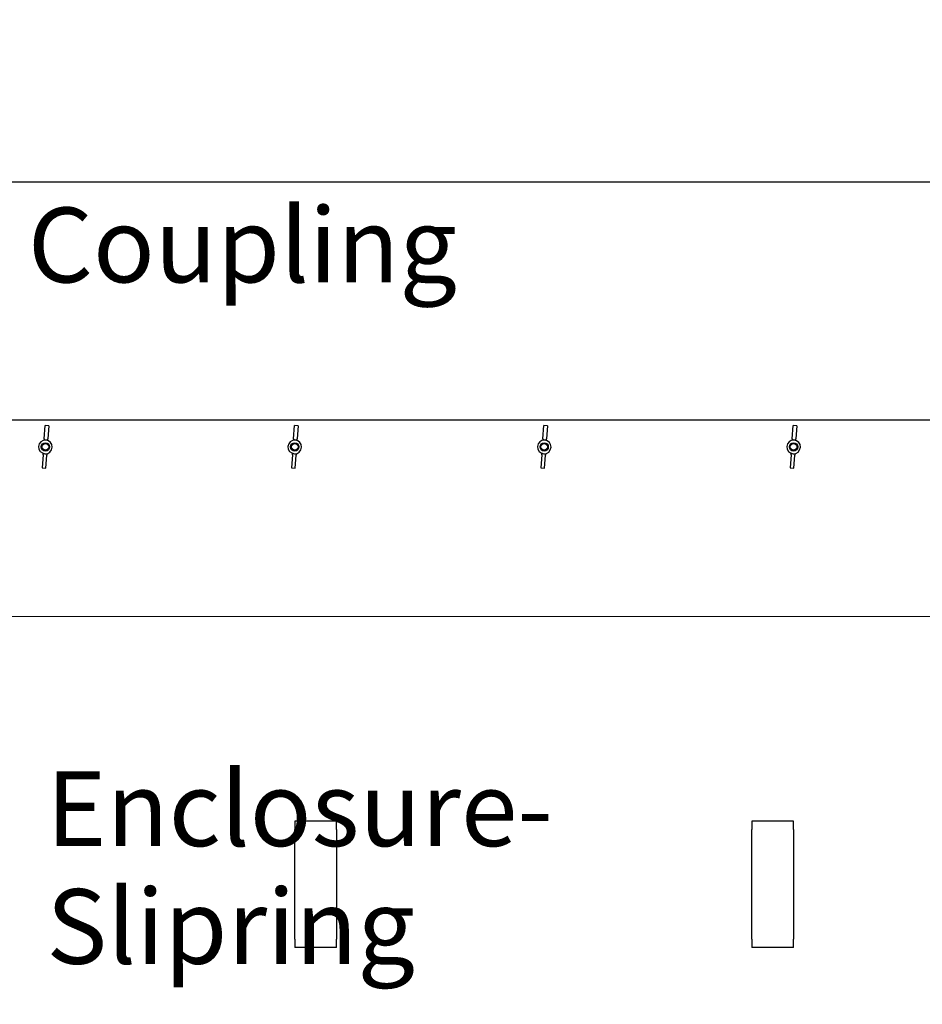
# Model space of a CAD drawing. Units: millimetres. Extents: x 699 to 9405, y 88 to 12258.
# Drawn here: x 3147 to 4232, y 2937 to 4122 of the extents above; entities that cross this region are included whole.
import ezdxf

# ---------------------------------------------------------------- set-up
doc = ezdxf.new("R2010")
doc.units = ezdxf.units.MM
doc.header["$LTSCALE"] = 45
for name, color, linetype, lineweight in [('Dimensions(Hillmar_metric)', 7, 'Continuous', 13), ('Symbols(Hillmar_metric)', 7, 'Continuous', 18), ('Visible Edges(Hillmar_metric)', 7, 'Continuous', 25)]:
    doc.layers.add(name, color=color, linetype=linetype, lineweight=lineweight)
doc.styles.add('Hillmar_metric_Dimensions', font='arial.ttf')
doc.styles.add('Hillmar_metric_parts_list', font='arial.ttf')
doc.dimstyles.new('DEFAULT-ISO-Method 1b-Hillmar_metric', dxfattribs={"dimscale": 45, "dimtxt": 2, "dimasz": 2.5, "dimexe": 1, "dimexo": 1, "dimgap": 0.25, "dimtad": 1, "dimtih": 1, "dimtoh": 1, "dimrnd": 1e-08, "dimdsep": 46, "dimtxsty": 'Hillmar_metric_Dimensions', "dimcen": 0.09, "dimdle": 8, "dimclrd": 7, "dimclre": 7, "dimclrt": 7, "dimazin": 2, "dimtfac": 0.75, "dimtmove": 0, "dimatfit": 3, "dimfxl": 1, "dimtolj": 1, "dimlwd": 9, "dimlwe": 9, "dimarcsym": 0})

# ---------------------------------------------------------------- blocks, each defined once
blk = doc.blocks.new('*D31')
at = {"layer": 'Defpoints', "color": 0, "linetype": 'Continuous', "transparency": 16777216}
for p in [(2867, 4318.9), (2902.3, 3404.2), (4905.8, 3404.2)]:
    blk.add_point(p, dxfattribs=at)
at = {"layer": 'Dimensions(Hillmar_metric)', "color": 7, "linetype": 'Continuous', "lineweight": 9, "transparency": 16777216}
for p, q in [((2912, 4318.9), (4950.8, 4318.9)), ((4905.8, 4206.4), (4905.8, 3918.7)), ((4905.8, 3516.7), (4905.8, 3804.3)), ((2947.3, 3404.2), (4950.8, 3404.2))]:
    blk.add_line(p, q, dxfattribs=at)
at = {"layer": 'Dimensions(Hillmar_metric)', "color": 7, "linetype": 'Continuous', "transparency": 16777216}
for points in [[(4887, 4206.4), (4924.5, 4206.4), (4905.8, 4318.9)], [(4887, 3516.7), (4924.5, 3516.7), (4905.8, 3404.2)]]:
    blk.add_solid(points, dxfattribs=at)
at = {"layer": 'Dimensions(Hillmar_metric)', "color": 7, "linetype": 'Continuous', "lineweight": 13, "transparency": 16777216, "insert": (4905.8, 3861.5), "char_height": 90, "attachment_point": 5, "style": 'Hillmar_metric_Dimensions'}
blk.add_mtext('\\A1;915', dxfattribs=at)
blk = doc.blocks.new('*D32')
at = {"layer": 'Defpoints', "color": 0, "linetype": 'Continuous', "transparency": 16777216}
for p in [(2902.3, 3404.2), (4206.5, 2290.2), (4905.8, 2290.2)]:
    blk.add_point(p, dxfattribs=at)
at = {"layer": 'Dimensions(Hillmar_metric)', "color": 7, "linetype": 'Continuous', "lineweight": 9, "transparency": 16777216}
for p, q in [((2947.3, 3404.2), (4950.8, 3404.2)), ((4905.8, 3291.7), (4905.8, 2903.6)), ((4905.8, 2402.7), (4905.8, 2790.7)), ((4251.5, 2290.2), (4950.8, 2290.2))]:
    blk.add_line(p, q, dxfattribs=at)
at = {"layer": 'Dimensions(Hillmar_metric)', "color": 7, "linetype": 'Continuous', "transparency": 16777216}
for points in [[(4887, 3291.7), (4924.5, 3291.7), (4905.8, 3404.2)], [(4887, 2402.7), (4924.5, 2402.7), (4905.8, 2290.2)]]:
    blk.add_solid(points, dxfattribs=at)
at = {"layer": 'Dimensions(Hillmar_metric)', "color": 7, "linetype": 'Continuous', "lineweight": 13, "transparency": 16777216, "insert": (4905.8, 2847.2), "char_height": 90, "attachment_point": 5, "style": 'Hillmar_metric_Dimensions'}
blk.add_mtext('\\A1;1114', dxfattribs=at)
blk = doc.blocks.new('*D39')
at = {"layer": 'Defpoints', "color": 0, "linetype": 'Continuous', "transparency": 16777216}
for p in [(4747.1, 3206.3), (2651.5, 2177.7), (4747.1, 1899.4)]:
    blk.add_point(p, dxfattribs=at)
at = {"layer": 'Dimensions(Hillmar_metric)', "color": 7, "linetype": 'Continuous', "lineweight": 9, "transparency": 16777216}
for p, q in [((4747.1, 3161.3), (4747.1, 1854.4)), ((2651.5, 2132.7), (2651.5, 1854.4)), ((2764, 1899.4), (4634.6, 1899.4))]:
    blk.add_line(p, q, dxfattribs=at)
at = {"layer": 'Dimensions(Hillmar_metric)', "color": 7, "linetype": 'Continuous', "transparency": 16777216}
for points in [[(2764, 1918.2), (2764, 1880.7), (2651.5, 1899.4)], [(4634.6, 1918.2), (4634.6, 1880.7), (4747.1, 1899.4)]]:
    blk.add_solid(points, dxfattribs=at)
at = {"layer": 'Dimensions(Hillmar_metric)', "color": 7, "linetype": 'Continuous', "lineweight": 13, "transparency": 16777216, "insert": (3699.3, 1956.6), "char_height": 90, "attachment_point": 5, "style": 'Hillmar_metric_Dimensions'}
blk.add_mtext('\\A1;2100', dxfattribs=at)

msp = doc.modelspace()

# ---------------------------------------------------------------- linework, layer by layer
at = {"layer": 'Visible Edges(Hillmar_metric)'}
for p, q in [((3109.5453, 3927.277), (4445.5453, 3927.277)), ((3041.529, 3640.777), (4513.5615, 3640.777)), ((3176.0047, 3618.0804), (3177.0748, 3633.8674)), ((3181.4647, 3633.5698), (3177.0748, 3633.8674)), ((3181.4647, 3633.5698), (3180.3947, 3617.7829)), ((3476.0047, 3618.0804), (3477.0748, 3633.8674)), ((3481.4647, 3633.5698), (3477.0748, 3633.8674)), ((3481.4647, 3633.5698), (3480.3947, 3617.7829)), ((3776.0047, 3618.0804), (3777.0748, 3633.8674)), ((3781.4647, 3633.5698), (3777.0748, 3633.8674)), ((3781.4647, 3633.5698), (3780.3947, 3617.7829)), ((4076.0047, 3618.0804), (4077.0748, 3633.8674)), ((4081.4647, 3633.5698), (4077.0748, 3633.8674)), ((4081.4647, 3633.5698), (4080.3947, 3617.7829)), ((3176.0047, 3618.0804), (3175.8964, 3616.4823)), ((3180.2863, 3616.1847), (3180.3947, 3617.7829)), ((3476.0047, 3618.0804), (3475.8964, 3616.4823)), ((3480.2863, 3616.1847), (3480.3947, 3617.7829)), ((3776.0047, 3618.0804), (3775.8964, 3616.4823)), ((3780.2863, 3616.1847), (3780.3947, 3617.7829)), ((4076.0047, 3618.0804), (4075.8964, 3616.4823)), ((4080.2863, 3616.1847), (4080.3947, 3617.7829)), ((3174.6959, 3598.7711), (3173.6258, 3582.9841)), ((3174.6959, 3598.7711), (3174.8042, 3600.3692)), ((3178.0158, 3582.6866), (3179.0858, 3598.4735)), ((3179.1942, 3600.0717), (3179.0858, 3598.4735)), ((3474.6959, 3598.7711), (3473.6258, 3582.9841)), ((3474.6959, 3598.7711), (3474.8042, 3600.3692)), ((3478.0158, 3582.6866), (3479.0858, 3598.4735)), ((3479.1942, 3600.0717), (3479.0858, 3598.4735)), ((3774.6959, 3598.7711), (3773.6258, 3582.9841)), ((3774.6959, 3598.7711), (3774.8042, 3600.3692)), ((3778.0158, 3582.6866), (3779.0858, 3598.4735)), ((3779.1942, 3600.0717), (3779.0858, 3598.4735)), ((4074.6959, 3598.7711), (4073.6258, 3582.9841)), ((4074.6959, 3598.7711), (4074.8042, 3600.3692)), ((4078.0158, 3582.6866), (4079.0858, 3598.4735)), ((4079.1942, 3600.0717), (4079.0858, 3598.4735)), ((3173.6258, 3582.9841), (3178.0158, 3582.6866)), ((3473.6258, 3582.9841), (3478.0158, 3582.6866)), ((3773.6258, 3582.9841), (3778.0158, 3582.6866)), ((4073.6258, 3582.9841), (4078.0158, 3582.6866)), ((3477.5453, 3157.777), (3477.5453, 3147.777)), ((3527.5453, 3157.777), (3477.5453, 3157.777)), ((3527.5453, 3147.777), (3527.5453, 3157.777)), ((4027.5453, 3157.777), (4027.5453, 3147.777)), ((4077.5453, 3157.777), (4027.5453, 3157.777)), ((4077.5453, 3147.777), (4077.5453, 3157.777)), ((3477.5453, 3015.777), (3477.5453, 3147.777)), ((3527.5453, 3147.777), (3527.5453, 3015.777)), ((4027.5453, 3015.777), (4027.5453, 3147.777)), ((4077.5453, 3147.777), (4077.5453, 3015.777)), ((3477.5453, 3015.777), (3477.5453, 3005.777)), ((3527.5453, 3005.777), (3527.5453, 3015.777)), ((4027.5453, 3015.777), (4027.5453, 3005.777)), ((4077.5453, 3005.777), (4077.5453, 3015.777)), ((3527.5453, 3005.777), (3477.5453, 3005.777)), ((4077.5453, 3005.777), (4027.5453, 3005.777))]:
    msp.add_line(p, q, dxfattribs=at)
for centre, radius in [((3177.5453, 3608.277), 5), ((3177.5453, 3608.277), 4.0798), ((3477.5453, 3608.277), 5), ((3477.5453, 3608.277), 4.0798), ((3777.5453, 3608.277), 5), ((3777.5453, 3608.277), 4.0798), ((4077.5453, 3608.277), 5), ((4077.5453, 3608.277), 4.0798)]:
    msp.add_circle(centre, radius, dxfattribs=at)
for centre, start, end in [((3177.5453, 3608.277), 86.1223142, 266.1223142), ((3177.5453, 3608.277), 266.1223142, 86.1223142), ((3477.5453, 3608.277), 86.1223142, 266.1223142), ((3477.5453, 3608.277), 266.1223142, 86.1223142), ((3777.5453, 3608.277), 86.1223142, 266.1223142), ((3777.5453, 3608.277), 266.1223142, 86.1223142), ((4077.5453, 3608.277), 86.1223142, 266.1223142), ((4077.5453, 3608.277), 266.1223142, 86.1223142)]:
    msp.add_arc(centre, 8.25, start, end, dxfattribs=at)
for centre, start_param, end_param in [((3176.3487, 3590.6236), 3.141592654, 3.257802472), ((3176.3487, 3590.6236), 3.025382835, 3.141592654), ((3476.3487, 3590.6236), 3.141592654, 3.257802472), ((3476.3487, 3590.6236), 3.025382835, 3.141592654), ((3776.3487, 3590.6236), 3.141592654, 3.257802472), ((3776.3487, 3590.6236), 3.025382835, 3.141592654), ((4076.3487, 3590.6236), 3.141592654, 3.257802472), ((4076.3487, 3590.6236), 3.025382835, 3.141592654), ((3178.7419, 3625.9303), 6.166975489, 6.283185307), ((3178.7419, 3625.9303), 0, 0.116209818), ((3478.7419, 3625.9303), 6.166975489, 6.283185307), ((3478.7419, 3625.9303), 0, 0.116209818), ((3778.7419, 3625.9303), 6.166975489, 6.283185307), ((3778.7419, 3625.9303), 0, 0.116209818), ((4078.7419, 3625.9303), 6.166975489, 6.283185307), ((4078.7419, 3625.9303), 0, 0.116209818)]:
    msp.add_ellipse(centre, major_axis=(-1.7545, -25.8844), ratio=0.731347096, start_param=start_param, end_param=end_param, dxfattribs=at)

# ---------------------------------------------------------------- texts
at = {"layer": 'Symbols(Hillmar_metric)', "color": 7, "insert": (3156.4299, 3896.2779), "char_height": 90.000001, "width": 496.166182, "attachment_point": 1, "style": 'Hillmar_metric_parts_list'}
msp.add_mtext('{\\fArial|b0|i0;\\H90.0000;Coupling}', dxfattribs=at)
at = {"layer": 'Symbols(Hillmar_metric)', "color": 7, "insert": (3178.6186, 3217.649), "char_height": 90.000001, "width": 600.914651, "attachment_point": 1, "line_spacing_factor": 0.944221, "style": 'Hillmar_metric_parts_list'}
msp.add_mtext('{\\fArial|b0|i0;\\H90.0000;Enclosure-\\PSlipring}', dxfattribs=at)

# ---------------------------------------------------------------- dimensions: what is measured, and where the dimension line sits
at = {"layer": 'Dimensions(Hillmar_metric)', "color": 7, "linetype": 'Continuous', "lineweight": 13}
for base, p1, p2, angle, override, picture, middle in [((4905.7942, 3404.1518), (2866.9738, 4318.864), (2902.2738, 3404.1518), 270, {"dimgap": 0.25, "dimdec": 0, "dimtol": 0, "dimlim": 0, "dimtp": 0, "dimtm": 0, "dimtdec": 2, "dimtofl": 0, "dimatfit": 1}, '*D31', (4905.7942, 3861.5079)), ((4905.7942, 2290.1518), (2902.2738, 3404.1518), (4206.4738, 2290.1518), 90, {"dimgap": 0.25, "dimdec": 2, "dimtol": 0, "dimlim": 0, "dimtp": 0, "dimtm": 0, "dimtdec": 2, "dimtofl": 0, "dimatfit": 1}, '*D32', (4905.7942, 2847.1518))]:
    dim = msp.add_linear_dim(base=base, p1=p1, p2=p2, angle=angle, dimstyle='DEFAULT-ISO-Method 1b-Hillmar_metric', override=override, dxfattribs=at)
    dim.commit()
    dim.dimension.update_dxf_attribs({"geometry": picture, "text_midpoint": middle, "dimtype": 160})
dim = msp.add_linear_dim(base=(4747.1003, 1899.4142), p1=(2651.4738, 2177.6518), p2=(4747.1003, 3206.2932), dimstyle='DEFAULT-ISO-Method 1b-Hillmar_metric', override={"dimgap": 0.25, "dimtih": 0, "dimtoh": 0, "dimdec": 2, "dimlfac": 1.002087, "dimtol": 0, "dimlim": 0, "dimtp": 0, "dimtm": 0, "dimtdec": 2, "dimtofl": 0, "dimatfit": 1}, dxfattribs=at)
dim.commit()
dim.dimension.update_dxf_attribs({"geometry": '*D39', "text_midpoint": (3699.287, 1899.4142), "dimtype": 160})

doc.saveas('drawing.dxf')
